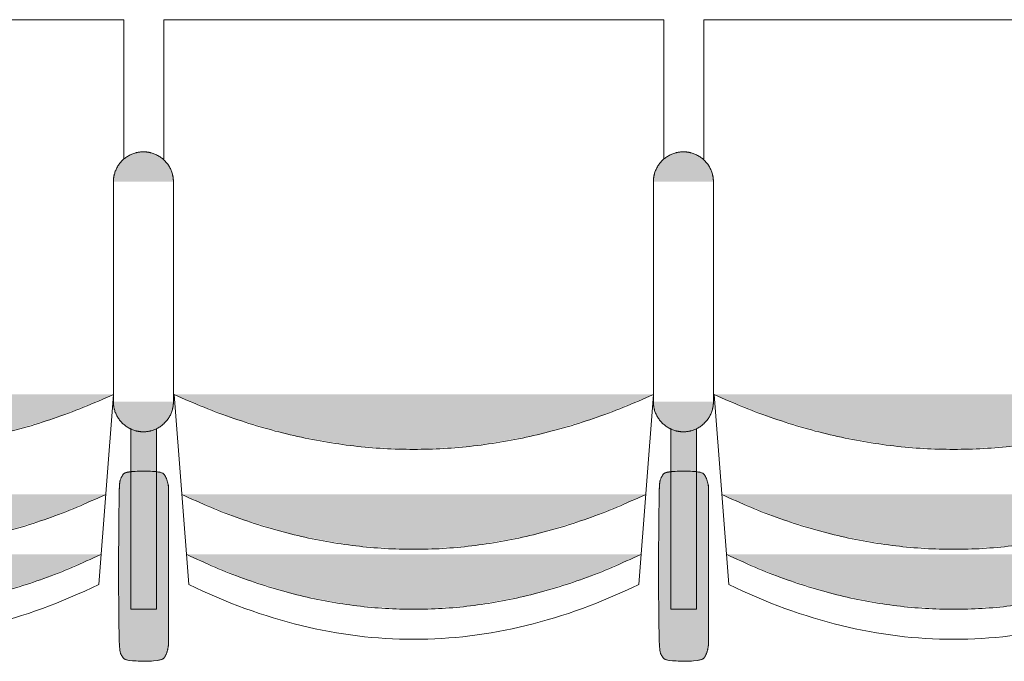
# Model space of a CAD drawing. Units: millimetres. Extents: x -12119 to 12123, y -26000 to 17099.
# Drawn here: x -4983 to -3998, y -12409 to -11767 of the extents above; entities that cross this region are included whole.
import ezdxf

# ---------------------------------------------------------------- set-up
doc = ezdxf.new("R2010")
doc.units = ezdxf.units.MM
doc.header["$LTSCALE"] = 127
doc.layers.add('Platea', color=7, linetype='Continuous', lineweight=50)
doc.layers.add('TEATRO Dante', color=7, linetype='Continuous', lineweight=5)

# ---------------------------------------------------------------- blocks, each defined once
blk = doc.blocks.new('Groupe-3118')
at = {"layer": 'TEATRO Dante', "linetype": 'Continuous', "lineweight": 0}
blk.add_hatch(color=7, dxfattribs=at).paths.add_polyline_path([(10190.56, -4896.69), (10214.59, -4954.69), (10231.75, -5012.69), (10242.05, -5070.69), (10245.48, -5128.69), (10242.05, -5186.69), (10231.75, -5244.69), (10214.59, -5302.69), (10190.56, -5360.69), (10190.56, -4896.69)])
at = {"layer": 'TEATRO Dante', "color": 7, "linetype": 'Continuous', "lineweight": 9}
blk.add_open_spline([(10190.56, -4896.69), (10300.4, -5128.68), (10190.56, -5360.69)], degree=2, dxfattribs=at)
blk = doc.blocks.new('Groupe-3119')
at = {"layer": 'TEATRO Dante', "linetype": 'Continuous', "lineweight": 0}
blk.add_hatch(color=7, dxfattribs=at).paths.add_polyline_path([(10250.56, -4901.69), (10274.59, -4958.44), (10291.75, -5015.19), (10302.05, -5071.94), (10305.48, -5128.69), (10302.05, -5185.44), (10291.75, -5242.19), (10274.59, -5298.94), (10250.56, -5355.69), (10250.56, -4901.69)])
at = {"layer": 'TEATRO Dante', "color": 7, "linetype": 'Continuous', "lineweight": 9}
blk.add_open_spline([(10250.56, -4901.69), (10360.4, -5128.68), (10250.56, -5355.69)], degree=2, dxfattribs=at)
blk = doc.blocks.new('Groupe-3120')
at = {"layer": 'TEATRO Dante', "linetype": 'Continuous', "lineweight": 0}
for points in [[(9877.9, -4859.01), (9877.9, -4829.01), (9875.91, -4829.07), (9873.95, -4829.26), (9872.02, -4829.57), (9870.13, -4830.01), (9868.27, -4830.57), (9866.45, -4831.27), (9864.66, -4832.08), (9862.9, -4833.02), (9861.21, -4834.07), (9859.6, -4835.22), (9858.09, -4836.45), (9856.67, -4837.78), (9855.35, -4839.2), (9854.11, -4840.71), (9852.97, -4842.31), (9851.92, -4844.01), (9850.98, -4845.76), (9850.16, -4847.55), (9849.47, -4849.38), (9848.91, -4851.24), (9848.47, -4853.13), (9848.15, -4855.05), (9847.96, -4857.01), (9847.9, -4859.01), (9877.9, -4859.01)], [(10097.9, -4859.01), (10127.9, -4859.01), (10127.84, -4857.01), (10127.65, -4855.05), (10127.34, -4853.13), (10126.9, -4851.24), (10126.33, -4849.38), (10125.64, -4847.55), (10124.82, -4845.76), (10123.88, -4844.01), (10122.83, -4842.31), (10121.69, -4840.71), (10120.45, -4839.2), (10119.13, -4837.78), (10117.71, -4836.45), (10116.2, -4835.22), (10114.6, -4834.07), (10112.9, -4833.02), (10111.14, -4832.08), (10109.35, -4831.27), (10107.53, -4830.57), (10105.67, -4830.01), (10103.78, -4829.57), (10101.85, -4829.26), (10099.89, -4829.07), (10097.9, -4829.01), (10097.9, -4859.01)], [(9877.9, -4859.01), (9847.9, -4859.01), (9847.96, -4861), (9848.15, -4862.96), (9848.47, -4864.88), (9848.91, -4866.77), (9849.47, -4868.63), (9850.16, -4870.46), (9850.98, -4872.25), (9851.92, -4874.01), (9852.97, -4875.7), (9854.11, -4877.3), (9855.35, -4878.81), (9856.67, -4880.23), (9858.09, -4881.56), (9859.6, -4882.79), (9861.21, -4883.94), (9862.9, -4884.99), (9864.66, -4885.93), (9866.45, -4886.74), (9868.27, -4887.44), (9870.13, -4888), (9872.02, -4888.44), (9873.95, -4888.75), (9875.91, -4888.94), (9877.9, -4889.01), (9877.9, -4859.01)], [(10097.9, -4859.01), (10097.9, -4889.01), (10099.89, -4888.94), (10101.85, -4888.75), (10103.78, -4888.44), (10105.67, -4888), (10107.53, -4887.44), (10109.35, -4886.74), (10111.14, -4885.93), (10112.9, -4884.99), (10114.6, -4883.94), (10116.2, -4882.79), (10117.71, -4881.56), (10119.13, -4880.23), (10120.45, -4878.81), (10121.69, -4877.3), (10122.83, -4875.7), (10123.88, -4874.01), (10124.82, -4872.25), (10125.64, -4870.46), (10126.33, -4868.63), (10126.9, -4866.77), (10127.34, -4864.88), (10127.65, -4862.96), (10127.84, -4861), (10127.9, -4859.01), (10097.9, -4859.01)]]:
    blk.add_hatch(color=7, dxfattribs=at).paths.add_polyline_path(points)
at = {"layer": 'TEATRO Dante', "color": 7, "linetype": 'Continuous', "lineweight": 9}
for p, q in [((9877.9, -4829.01), (10097.9, -4829.01)), ((9877.9, -4889.01), (10097.9, -4889.01))]:
    blk.add_line(p, q, dxfattribs=at)
for points in [[(9877.9, -4829.01), (9869.86, -4829.01), (9855.94, -4837.04), (9847.9, -4850.97), (9847.9, -4859.01)], [(10127.9, -4859.01), (10127.9, -4850.97), (10119.86, -4837.04), (10105.94, -4829.01), (10097.9, -4829.01)], [(9847.9, -4859.01), (9847.9, -4867.04), (9855.94, -4880.97), (9869.86, -4889.01), (9877.9, -4889.01)], [(10097.9, -4889.01), (10105.94, -4889.01), (10119.86, -4880.97), (10127.9, -4867.04), (10127.9, -4859.01)]]:
    blk.add_open_spline(points, degree=2, dxfattribs=at)
blk = doc.blocks.new('Groupe-3121')
at = {"layer": 'TEATRO Dante', "linetype": 'Continuous', "lineweight": 0}
for points in [[(10337.32, -4833.8), (10337.81, -4833.8), (10338.3, -4833.81), (10338.79, -4833.82), (10339.28, -4833.85), (10339.76, -4833.87), (10340.25, -4833.91), (10340.74, -4833.94), (10341.22, -4833.99), (10341.7, -4834.04), (10342.18, -4834.1), (10342.65, -4834.16), (10343.12, -4834.23), (10343.59, -4834.3), (10344.05, -4834.38), (10344.51, -4834.47), (10344.97, -4834.56), (10345.42, -4834.65), (10345.87, -4834.76), (10346.31, -4834.86), (10346.74, -4834.98), (10347.17, -4835.1), (10347.6, -4835.22), (10348.02, -4835.35), (10348.43, -4835.48), (10348.83, -4835.62), (10349.23, -4835.76), (10349.62, -4835.91), (10350, -4836.07), (10350.38, -4836.22), (10350.75, -4836.39), (10351.11, -4836.55), (10351.46, -4836.73), (10351.8, -4836.9), (10352.14, -4837.08), (10352.46, -4837.27), (10352.78, -4837.45), (10353.08, -4837.64), (10353.38, -4837.84), (10353.67, -4838.04), (10353.95, -4838.24), (10354.21, -4838.45), (10354.47, -4838.66), (10354.72, -4838.87), (10354.95, -4839.08), (10355.18, -4839.3), (10355.4, -4839.52), (10355.6, -4839.74), (10355.79, -4839.97), (10355.98, -4840.2), (10356.15, -4840.43), (10356.31, -4840.66), (10356.45, -4840.89), (10356.59, -4841.13), (10356.72, -4841.37), (10356.83, -4841.61), (10356.93, -4841.85), (10357.02, -4842.09), (10357.1, -4842.33), (10357.17, -4842.57), (10357.22, -4842.82), (10357.26, -4843.06), (10357.29, -4843.31), (10357.31, -4843.55), (10357.32, -4843.8), (10357.32, -4873.8), (10357.31, -4874.04), (10357.29, -4874.29), (10357.26, -4874.53), (10357.22, -4874.78), (10357.17, -4875.02), (10357.1, -4875.26), (10357.02, -4875.51), (10356.93, -4875.75), (10356.83, -4875.99), (10356.72, -4876.23), (10356.59, -4876.46), (10356.45, -4876.7), (10356.31, -4876.93), (10356.15, -4877.17), (10355.98, -4877.4), (10355.79, -4877.62), (10355.6, -4877.85), (10355.4, -4878.07), (10355.18, -4878.29), (10354.95, -4878.51), (10354.72, -4878.73), (10354.47, -4878.94), (10354.21, -4879.15), (10353.95, -4879.35), (10353.67, -4879.56), (10353.38, -4879.75), (10353.08, -4879.95), (10352.78, -4880.14), (10352.46, -4880.33), (10352.14, -4880.51), (10351.8, -4880.69), (10351.46, -4880.87), (10351.11, -4881.04), (10350.75, -4881.21), (10350.38, -4881.37), (10350, -4881.53), (10349.62, -4881.68), (10349.23, -4881.83), (10348.83, -4881.97), (10348.43, -4882.11), (10348.02, -4882.25), (10347.6, -4882.37), (10347.17, -4882.5), (10346.74, -4882.62), (10346.31, -4882.73), (10345.87, -4882.84), (10345.42, -4882.94), (10344.97, -4883.04), (10344.51, -4883.13), (10344.05, -4883.21), (10343.59, -4883.29), (10343.12, -4883.37), (10342.65, -4883.43), (10342.18, -4883.5), (10341.7, -4883.55), (10341.22, -4883.6), (10340.74, -4883.65), (10340.25, -4883.69), (10339.76, -4883.72), (10339.28, -4883.75), (10338.79, -4883.77), (10338.3, -4883.78), (10337.81, -4883.79), (10337.32, -4883.8), (10187.32, -4883.8), (10186.83, -4883.79), (10186.33, -4883.78), (10185.84, -4883.77), (10185.36, -4883.75), (10184.87, -4883.72), (10184.38, -4883.69), (10183.9, -4883.65), (10183.41, -4883.6), (10182.93, -4883.55), (10182.46, -4883.5), (10181.98, -4883.43), (10181.51, -4883.37), (10181.04, -4883.29), (10180.58, -4883.21), (10180.12, -4883.13), (10179.66, -4883.04), (10179.21, -4882.94), (10178.76, -4882.84), (10178.32, -4882.73), (10177.89, -4882.62), (10177.46, -4882.5), (10177.03, -4882.37), (10176.62, -4882.25), (10176.2, -4882.11), (10175.8, -4881.97), (10175.4, -4881.83), (10175.01, -4881.68), (10174.63, -4881.53), (10174.25, -4881.37), (10173.88, -4881.21), (10173.53, -4881.04), (10173.17, -4880.87), (10172.83, -4880.69), (10172.5, -4880.51), (10172.17, -4880.33), (10171.86, -4880.14), (10171.55, -4879.95), (10171.25, -4879.75), (10170.96, -4879.56), (10170.69, -4879.35), (10170.42, -4879.15), (10170.16, -4878.94), (10169.91, -4878.73), (10169.68, -4878.51), (10169.45, -4878.29), (10169.24, -4878.07), (10169.03, -4877.85), (10168.84, -4877.62), (10168.66, -4877.4), (10168.49, -4877.17), (10168.33, -4876.93), (10168.18, -4876.7), (10168.04, -4876.46), (10167.92, -4876.23), (10167.8, -4875.99), (10167.7, -4875.75), (10167.61, -4875.51), (10167.53, -4875.26), (10167.47, -4875.02), (10167.41, -4874.78), (10167.37, -4874.53), (10167.34, -4874.29), (10167.32, -4874.04), (10167.32, -4873.8), (10167.32, -4843.8), (10167.32, -4843.55), (10167.34, -4843.31), (10167.37, -4843.06), (10167.41, -4842.82), (10167.47, -4842.57), (10167.53, -4842.33), (10167.61, -4842.09), (10167.7, -4841.85), (10167.8, -4841.61), (10167.92, -4841.37), (10168.04, -4841.13), (10168.18, -4840.89), (10168.33, -4840.66), (10168.49, -4840.43), (10168.66, -4840.2), (10168.84, -4839.97), (10169.03, -4839.74), (10169.24, -4839.52), (10169.45, -4839.3), (10169.68, -4839.08), (10169.91, -4838.87), (10170.16, -4838.66), (10170.42, -4838.45), (10170.69, -4838.24), (10170.96, -4838.04), (10171.25, -4837.84), (10171.55, -4837.64), (10171.86, -4837.45), (10172.17, -4837.27), (10172.5, -4837.08), (10172.83, -4836.9), (10173.17, -4836.73), (10173.53, -4836.55), (10173.88, -4836.39), (10174.25, -4836.22), (10174.63, -4836.07), (10175.01, -4835.91), (10175.4, -4835.76), (10175.8, -4835.62), (10176.2, -4835.48), (10176.62, -4835.35), (10177.03, -4835.22), (10177.46, -4835.1), (10177.89, -4834.98), (10178.32, -4834.86), (10178.76, -4834.76), (10179.21, -4834.65), (10179.66, -4834.56), (10180.12, -4834.47), (10180.58, -4834.38), (10181.04, -4834.3), (10181.51, -4834.23), (10181.98, -4834.16), (10182.46, -4834.1), (10182.93, -4834.04), (10183.41, -4833.99), (10183.9, -4833.94), (10184.38, -4833.91), (10184.87, -4833.87), (10185.36, -4833.85), (10185.84, -4833.82), (10186.33, -4833.81), (10186.83, -4833.8), (10187.32, -4833.8), (10337.32, -4833.8)], [(10124.5, -4846.05), (10305.23, -4846.05), (10305.23, -4871.55), (10124.37, -4871.55), (10124.5, -4846.05)], [(10090.56, -4889), (10114.59, -4948.92), (10131.75, -5008.84), (10142.05, -5068.77), (10145.48, -5128.69), (10142.05, -5188.61), (10131.75, -5248.53), (10114.59, -5308.45), (10090.56, -5368.37), (10090.56, -4889)]]:
    blk.add_hatch(color=7, dxfattribs=at).paths.add_polyline_path(points)
at = {"layer": 'TEATRO Dante', "color": 7, "linetype": 'Continuous', "lineweight": 9}
for p, q in [((9715.73, -4878.69), (9715.73, -5378.69)), ((9855.26, -4878.69), (9715.73, -4878.69)), ((10090.56, -4889), (10280.56, -4903.69)), ((10280.56, -4903.69), (10283.93, -4910.72)), ((10283.93, -4910.72), (10287.21, -4917.75)), ((10287.21, -4917.75), (10290.37, -4924.78)), ((10290.37, -4924.78), (10293.43, -4931.81)), ((10293.43, -4931.81), (10296.38, -4938.85)), ((10296.38, -4938.85), (10299.22, -4945.88)), ((10299.22, -4945.88), (10301.96, -4952.91)), ((10301.96, -4952.91), (10304.58, -4959.94)), ((10304.58, -4959.94), (10307.1, -4966.97)), ((10307.1, -4966.97), (10309.52, -4974)), ((10309.52, -4974), (10311.83, -4981.03)), ((10311.83, -4981.03), (10314.02, -4988.06)), ((10314.02, -4988.06), (10316.11, -4995.1)), ((10316.11, -4995.1), (10318.1, -5002.12)), ((10318.1, -5002.12), (10319.98, -5009.16)), ((10319.98, -5009.16), (10321.75, -5016.19)), ((10321.75, -5016.19), (10323.41, -5023.22)), ((10323.41, -5023.22), (10324.97, -5030.25)), ((10324.97, -5030.25), (10326.41, -5037.28)), ((10326.41, -5037.28), (10327.75, -5044.31)), ((10327.75, -5044.31), (10328.99, -5051.35)), ((10328.99, -5051.35), (10330.11, -5058.38)), ((10330.11, -5058.38), (10331.13, -5065.41)), ((10331.13, -5065.41), (10332.05, -5072.44)), ((10332.05, -5072.44), (10332.85, -5079.47)), ((10332.85, -5079.47), (10333.55, -5086.5)), ((10333.55, -5086.5), (10334.14, -5093.53)), ((10334.14, -5093.53), (10334.62, -5100.56)), ((10334.62, -5100.56), (10335, -5107.59)), ((10335, -5107.59), (10335.26, -5114.62)), ((10335.26, -5114.62), (10335.42, -5121.66)), ((10335.42, -5121.66), (10335.48, -5128.69)), ((10335.48, -5128.69), (10335.42, -5135.72)), ((10335.42, -5135.72), (10335.26, -5142.75)), ((10335.26, -5142.75), (10335, -5149.78)), ((10334.62, -5156.81), (10334.14, -5163.84)), ((10335, -5149.78), (10334.62, -5156.81)), ((10334.14, -5163.84), (10333.55, -5170.88)), ((10332.85, -5177.91), (10332.05, -5184.94)), ((10333.55, -5170.88), (10332.85, -5177.91)), ((10332.05, -5184.94), (10331.13, -5191.97)), ((10331.13, -5191.97), (10330.11, -5199)), ((10328.99, -5206.03), (10327.75, -5213.06)), ((10330.11, -5199), (10328.99, -5206.03)), ((10327.75, -5213.06), (10326.41, -5220.1)), ((10324.97, -5227.12), (10323.41, -5234.16)), ((10326.41, -5220.1), (10324.97, -5227.12)), ((10323.41, -5234.16), (10321.75, -5241.19)), ((10321.75, -5241.19), (10319.98, -5248.22)), ((10318.1, -5255.25), (10316.12, -5262.28)), ((10319.98, -5248.22), (10318.1, -5255.25)), ((10316.12, -5262.28), (10314.02, -5269.31)), ((10311.83, -5276.35), (10309.52, -5283.38)), ((10314.02, -5269.31), (10311.83, -5276.35)), ((10309.52, -5283.38), (10307.11, -5290.41)), ((10307.11, -5290.41), (10304.59, -5297.44)), ((10301.96, -5304.47), (10299.22, -5311.5)), ((10304.59, -5297.44), (10301.96, -5304.47)), ((10299.22, -5311.5), (10296.38, -5318.53)), ((10293.43, -5325.56), (10290.37, -5332.6)), ((10296.38, -5318.53), (10293.43, -5325.56)), ((10290.37, -5332.6), (10287.21, -5339.63)), ((10287.21, -5339.63), (10283.94, -5346.66)), ((10090.56, -5368.38), (10280.56, -5353.69)), ((10283.94, -5346.66), (10280.56, -5353.69)), ((9715.73, -5378.69), (9854.9, -5378.69))]:
    blk.add_line(p, q, dxfattribs=at)
at = {"layer": 'TEATRO Dante', "color": 7, "linetype": 'Continuous', "lineweight": 9, "flags": 128}
blk.add_lwpolyline([(10124.5, -4846.05), (10305.23, -4846.05), (10305.23, -4871.55), (10124.37, -4871.55)], dxfattribs=at)
at = {"layer": 'TEATRO Dante', "color": 7, "linetype": 'Continuous', "lineweight": 9}
blk.add_open_spline([(10337.32, -4833.8), (10342.67, -4833.8), (10351.96, -4836.48), (10357.32, -4841.12), (10357.32, -4876.48), (10351.96, -4881.12), (10342.67, -4883.8), (10181.96, -4883.8), (10172.67, -4881.12), (10167.32, -4876.48), (10167.32, -4841.12), (10172.67, -4836.48), (10181.96, -4833.8), (10184.64, -4833.8), (10260.98, -4833.8), (10337.32, -4833.8)], degree=2, knots=[0, 0, 0, 1, 2, 3, 4, 5, 6, 7, 8, 9, 10, 11, 12, 12, 13, 13, 13], dxfattribs=at)
blk.add_open_spline([(10090.56, -4889), (10200.4, -5128.68), (10090.56, -5368.37)], degree=2, dxfattribs=at)
at = {"layer": 'TEATRO Dante', "color": 7}
for name in ['Groupe-3120', 'Groupe-3118', 'Groupe-3119']:
    blk.add_blockref(name, (0, 0), dxfattribs=at)
blk = doc.blocks.new('Groupe-3122')
at = {"layer": 'TEATRO Dante', "linetype": 'Continuous', "lineweight": 0}
blk.add_hatch(color=7, dxfattribs=at).paths.add_polyline_path([(10190.56, -4356.69), (10214.59, -4414.69), (10231.75, -4472.69), (10242.05, -4530.69), (10245.48, -4588.69), (10242.05, -4646.69), (10231.75, -4704.69), (10214.59, -4762.69), (10190.56, -4820.69), (10190.56, -4356.69)])
at = {"layer": 'TEATRO Dante', "color": 7, "linetype": 'Continuous', "lineweight": 9}
blk.add_open_spline([(10190.56, -4356.69), (10300.4, -4588.68), (10190.56, -4820.69)], degree=2, dxfattribs=at)
blk = doc.blocks.new('Groupe-3123')
at = {"layer": 'TEATRO Dante', "linetype": 'Continuous', "lineweight": 0}
blk.add_hatch(color=7, dxfattribs=at).paths.add_polyline_path([(10250.56, -4361.69), (10274.59, -4418.44), (10291.75, -4475.19), (10302.05, -4531.94), (10305.48, -4588.69), (10302.05, -4645.44), (10291.75, -4702.19), (10274.59, -4758.94), (10250.56, -4815.69), (10250.56, -4361.69)])
at = {"layer": 'TEATRO Dante', "color": 7, "linetype": 'Continuous', "lineweight": 9}
blk.add_open_spline([(10250.56, -4361.69), (10360.4, -4588.68), (10250.56, -4815.69)], degree=2, dxfattribs=at)
blk = doc.blocks.new('Groupe-3124')
at = {"layer": 'TEATRO Dante', "linetype": 'Continuous', "lineweight": 0}
for points in [[(9877.9, -4319.01), (9877.9, -4289.01), (9875.91, -4289.07), (9873.95, -4289.26), (9872.02, -4289.57), (9870.13, -4290.01), (9868.27, -4290.57), (9866.45, -4291.27), (9864.66, -4292.08), (9862.9, -4293.02), (9861.21, -4294.07), (9859.6, -4295.22), (9858.09, -4296.45), (9856.67, -4297.78), (9855.35, -4299.2), (9854.11, -4300.71), (9852.97, -4302.31), (9851.92, -4304.01), (9850.98, -4305.76), (9850.16, -4307.55), (9849.47, -4309.38), (9848.91, -4311.24), (9848.47, -4313.13), (9848.15, -4315.05), (9847.96, -4317.01), (9847.9, -4319.01), (9877.9, -4319.01)], [(10097.9, -4319.01), (10127.9, -4319.01), (10127.84, -4317.01), (10127.65, -4315.05), (10127.34, -4313.13), (10126.9, -4311.24), (10126.33, -4309.38), (10125.64, -4307.55), (10124.82, -4305.76), (10123.88, -4304.01), (10122.83, -4302.31), (10121.69, -4300.71), (10120.45, -4299.2), (10119.13, -4297.78), (10117.71, -4296.45), (10116.2, -4295.22), (10114.6, -4294.07), (10112.9, -4293.02), (10111.14, -4292.08), (10109.35, -4291.27), (10107.53, -4290.57), (10105.67, -4290.01), (10103.78, -4289.57), (10101.85, -4289.26), (10099.89, -4289.07), (10097.9, -4289.01), (10097.9, -4319.01)], [(9877.9, -4319.01), (9847.9, -4319.01), (9847.96, -4321), (9848.15, -4322.96), (9848.47, -4324.88), (9848.91, -4326.77), (9849.47, -4328.63), (9850.16, -4330.46), (9850.98, -4332.25), (9851.92, -4334.01), (9852.97, -4335.7), (9854.11, -4337.3), (9855.35, -4338.81), (9856.67, -4340.23), (9858.09, -4341.56), (9859.6, -4342.79), (9861.21, -4343.94), (9862.9, -4344.99), (9864.66, -4345.93), (9866.45, -4346.74), (9868.27, -4347.44), (9870.13, -4348), (9872.02, -4348.44), (9873.95, -4348.75), (9875.91, -4348.94), (9877.9, -4349.01), (9877.9, -4319.01)], [(10097.9, -4319.01), (10097.9, -4349.01), (10099.89, -4348.94), (10101.85, -4348.75), (10103.78, -4348.44), (10105.67, -4348), (10107.53, -4347.44), (10109.35, -4346.74), (10111.14, -4345.93), (10112.9, -4344.99), (10114.6, -4343.94), (10116.2, -4342.79), (10117.71, -4341.56), (10119.13, -4340.23), (10120.45, -4338.81), (10121.69, -4337.3), (10122.83, -4335.7), (10123.88, -4334.01), (10124.82, -4332.25), (10125.64, -4330.46), (10126.33, -4328.63), (10126.9, -4326.77), (10127.34, -4324.88), (10127.65, -4322.96), (10127.84, -4321), (10127.9, -4319.01), (10097.9, -4319.01)]]:
    blk.add_hatch(color=7, dxfattribs=at).paths.add_polyline_path(points)
at = {"layer": 'TEATRO Dante', "color": 7, "linetype": 'Continuous', "lineweight": 9}
for p, q in [((9877.9, -4289.01), (10097.9, -4289.01)), ((9877.9, -4349.01), (10097.9, -4349.01))]:
    blk.add_line(p, q, dxfattribs=at)
for points in [[(9877.9, -4289.01), (9869.86, -4289.01), (9855.94, -4297.04), (9847.9, -4310.97), (9847.9, -4319.01)], [(10127.9, -4319.01), (10127.9, -4310.97), (10119.86, -4297.04), (10105.94, -4289.01), (10097.9, -4289.01)], [(9847.9, -4319.01), (9847.9, -4327.04), (9855.94, -4340.97), (9869.86, -4349.01), (9877.9, -4349.01)], [(10097.9, -4349.01), (10105.94, -4349.01), (10119.86, -4340.97), (10127.9, -4327.04), (10127.9, -4319.01)]]:
    blk.add_open_spline(points, degree=2, dxfattribs=at)
blk = doc.blocks.new('Groupe-3125')
at = {"layer": 'TEATRO Dante', "linetype": 'Continuous', "lineweight": 0}
for points in [[(10337.32, -4293.8), (10337.81, -4293.8), (10338.3, -4293.81), (10338.79, -4293.82), (10339.28, -4293.85), (10339.76, -4293.87), (10340.25, -4293.91), (10340.74, -4293.94), (10341.22, -4293.99), (10341.7, -4294.04), (10342.18, -4294.1), (10342.65, -4294.16), (10343.12, -4294.23), (10343.59, -4294.3), (10344.05, -4294.38), (10344.51, -4294.47), (10344.97, -4294.56), (10345.42, -4294.65), (10345.87, -4294.76), (10346.31, -4294.86), (10346.74, -4294.98), (10347.17, -4295.1), (10347.6, -4295.22), (10348.02, -4295.35), (10348.43, -4295.48), (10348.83, -4295.62), (10349.23, -4295.76), (10349.62, -4295.91), (10350, -4296.07), (10350.38, -4296.22), (10350.75, -4296.39), (10351.11, -4296.55), (10351.46, -4296.73), (10351.8, -4296.9), (10352.14, -4297.08), (10352.46, -4297.27), (10352.78, -4297.45), (10353.08, -4297.64), (10353.38, -4297.84), (10353.67, -4298.04), (10353.95, -4298.24), (10354.21, -4298.45), (10354.47, -4298.66), (10354.72, -4298.87), (10354.95, -4299.08), (10355.18, -4299.3), (10355.4, -4299.52), (10355.6, -4299.74), (10355.79, -4299.97), (10355.98, -4300.2), (10356.15, -4300.43), (10356.31, -4300.66), (10356.45, -4300.89), (10356.59, -4301.13), (10356.72, -4301.37), (10356.83, -4301.61), (10356.93, -4301.85), (10357.02, -4302.09), (10357.1, -4302.33), (10357.17, -4302.57), (10357.22, -4302.82), (10357.26, -4303.06), (10357.29, -4303.31), (10357.31, -4303.55), (10357.32, -4303.8), (10357.32, -4333.8), (10357.31, -4334.04), (10357.29, -4334.29), (10357.26, -4334.53), (10357.22, -4334.78), (10357.17, -4335.02), (10357.1, -4335.26), (10357.02, -4335.51), (10356.93, -4335.75), (10356.83, -4335.99), (10356.72, -4336.23), (10356.59, -4336.46), (10356.45, -4336.7), (10356.31, -4336.93), (10356.15, -4337.17), (10355.98, -4337.4), (10355.79, -4337.62), (10355.6, -4337.85), (10355.4, -4338.07), (10355.18, -4338.29), (10354.95, -4338.51), (10354.72, -4338.73), (10354.47, -4338.94), (10354.21, -4339.15), (10353.95, -4339.35), (10353.67, -4339.56), (10353.38, -4339.75), (10353.08, -4339.95), (10352.78, -4340.14), (10352.46, -4340.33), (10352.14, -4340.51), (10351.8, -4340.69), (10351.46, -4340.87), (10351.11, -4341.04), (10350.75, -4341.21), (10350.38, -4341.37), (10350, -4341.53), (10349.62, -4341.68), (10349.23, -4341.83), (10348.83, -4341.97), (10348.43, -4342.11), (10348.02, -4342.25), (10347.6, -4342.37), (10347.17, -4342.5), (10346.74, -4342.62), (10346.31, -4342.73), (10345.87, -4342.84), (10345.42, -4342.94), (10344.97, -4343.04), (10344.51, -4343.13), (10344.05, -4343.21), (10343.59, -4343.29), (10343.12, -4343.37), (10342.65, -4343.43), (10342.18, -4343.5), (10341.7, -4343.55), (10341.22, -4343.6), (10340.74, -4343.65), (10340.25, -4343.69), (10339.76, -4343.72), (10339.28, -4343.75), (10338.79, -4343.77), (10338.3, -4343.78), (10337.81, -4343.79), (10337.32, -4343.8), (10187.32, -4343.8), (10186.83, -4343.79), (10186.33, -4343.78), (10185.84, -4343.77), (10185.36, -4343.75), (10184.87, -4343.72), (10184.38, -4343.69), (10183.9, -4343.65), (10183.41, -4343.6), (10182.93, -4343.55), (10182.46, -4343.5), (10181.98, -4343.43), (10181.51, -4343.37), (10181.04, -4343.29), (10180.58, -4343.21), (10180.12, -4343.13), (10179.66, -4343.04), (10179.21, -4342.94), (10178.76, -4342.84), (10178.32, -4342.73), (10177.89, -4342.62), (10177.46, -4342.5), (10177.03, -4342.37), (10176.62, -4342.25), (10176.2, -4342.11), (10175.8, -4341.97), (10175.4, -4341.83), (10175.01, -4341.68), (10174.63, -4341.53), (10174.25, -4341.37), (10173.88, -4341.21), (10173.53, -4341.04), (10173.17, -4340.87), (10172.83, -4340.69), (10172.5, -4340.51), (10172.17, -4340.33), (10171.86, -4340.14), (10171.55, -4339.95), (10171.25, -4339.75), (10170.96, -4339.56), (10170.69, -4339.35), (10170.42, -4339.15), (10170.16, -4338.94), (10169.91, -4338.73), (10169.68, -4338.51), (10169.45, -4338.29), (10169.24, -4338.07), (10169.03, -4337.85), (10168.84, -4337.62), (10168.66, -4337.4), (10168.49, -4337.17), (10168.33, -4336.93), (10168.18, -4336.7), (10168.04, -4336.46), (10167.92, -4336.23), (10167.8, -4335.99), (10167.7, -4335.75), (10167.61, -4335.51), (10167.53, -4335.26), (10167.47, -4335.02), (10167.41, -4334.78), (10167.37, -4334.53), (10167.34, -4334.29), (10167.32, -4334.04), (10167.32, -4333.8), (10167.32, -4303.8), (10167.32, -4303.55), (10167.34, -4303.31), (10167.37, -4303.06), (10167.41, -4302.82), (10167.47, -4302.57), (10167.53, -4302.33), (10167.61, -4302.09), (10167.7, -4301.85), (10167.8, -4301.61), (10167.92, -4301.37), (10168.04, -4301.13), (10168.18, -4300.89), (10168.33, -4300.66), (10168.49, -4300.43), (10168.66, -4300.2), (10168.84, -4299.97), (10169.03, -4299.74), (10169.24, -4299.52), (10169.45, -4299.3), (10169.68, -4299.08), (10169.91, -4298.87), (10170.16, -4298.66), (10170.42, -4298.45), (10170.69, -4298.24), (10170.96, -4298.04), (10171.25, -4297.84), (10171.55, -4297.64), (10171.86, -4297.45), (10172.17, -4297.27), (10172.5, -4297.08), (10172.83, -4296.9), (10173.17, -4296.73), (10173.53, -4296.55), (10173.88, -4296.39), (10174.25, -4296.22), (10174.63, -4296.07), (10175.01, -4295.91), (10175.4, -4295.76), (10175.8, -4295.62), (10176.2, -4295.48), (10176.62, -4295.35), (10177.03, -4295.22), (10177.46, -4295.1), (10177.89, -4294.98), (10178.32, -4294.86), (10178.76, -4294.76), (10179.21, -4294.65), (10179.66, -4294.56), (10180.12, -4294.47), (10180.58, -4294.38), (10181.04, -4294.3), (10181.51, -4294.23), (10181.98, -4294.16), (10182.46, -4294.1), (10182.93, -4294.04), (10183.41, -4293.99), (10183.9, -4293.94), (10184.38, -4293.91), (10184.87, -4293.87), (10185.36, -4293.85), (10185.84, -4293.82), (10186.33, -4293.81), (10186.83, -4293.8), (10187.32, -4293.8), (10337.32, -4293.8)], [(10124.5, -4306.05), (10305.23, -4306.05), (10305.23, -4331.55), (10124.37, -4331.55), (10124.5, -4306.05)], [(10090.56, -4349), (10114.59, -4408.92), (10131.75, -4468.84), (10142.05, -4528.77), (10145.48, -4588.69), (10142.05, -4648.61), (10131.75, -4708.53), (10114.59, -4768.45), (10090.56, -4828.37), (10090.56, -4349)]]:
    blk.add_hatch(color=7, dxfattribs=at).paths.add_polyline_path(points)
at = {"layer": 'TEATRO Dante', "color": 7, "linetype": 'Continuous', "lineweight": 9}
for p, q in [((9715.73, -4338.69), (9715.73, -4838.69)), ((9855.26, -4338.69), (9715.73, -4338.69)), ((10090.56, -4349), (10280.56, -4363.69)), ((10280.56, -4363.69), (10283.93, -4370.72)), ((10283.93, -4370.72), (10287.21, -4377.75)), ((10287.21, -4377.75), (10290.37, -4384.78)), ((10290.37, -4384.78), (10293.43, -4391.81)), ((10293.43, -4391.81), (10296.38, -4398.85)), ((10296.38, -4398.85), (10299.22, -4405.88)), ((10299.22, -4405.88), (10301.96, -4412.91)), ((10301.96, -4412.91), (10304.58, -4419.94)), ((10304.58, -4419.94), (10307.1, -4426.97)), ((10307.1, -4426.97), (10309.52, -4434)), ((10309.52, -4434), (10311.83, -4441.03)), ((10311.83, -4441.03), (10314.02, -4448.06)), ((10314.02, -4448.06), (10316.11, -4455.1)), ((10316.11, -4455.1), (10318.1, -4462.12)), ((10318.1, -4462.12), (10319.98, -4469.16)), ((10319.98, -4469.16), (10321.75, -4476.19)), ((10321.75, -4476.19), (10323.41, -4483.22)), ((10323.41, -4483.22), (10324.97, -4490.25)), ((10324.97, -4490.25), (10326.41, -4497.28)), ((10326.41, -4497.28), (10327.75, -4504.31)), ((10327.75, -4504.31), (10328.99, -4511.35)), ((10328.99, -4511.35), (10330.11, -4518.38)), ((10330.11, -4518.38), (10331.13, -4525.41)), ((10331.13, -4525.41), (10332.05, -4532.44)), ((10332.05, -4532.44), (10332.85, -4539.47)), ((10332.85, -4539.47), (10333.55, -4546.5)), ((10333.55, -4546.5), (10334.14, -4553.53)), ((10334.14, -4553.53), (10334.62, -4560.56)), ((10334.62, -4560.56), (10335, -4567.59)), ((10335, -4567.59), (10335.26, -4574.62)), ((10335.26, -4574.62), (10335.42, -4581.66)), ((10335.42, -4581.66), (10335.48, -4588.69)), ((10335.42, -4595.72), (10335.26, -4602.75)), ((10335.48, -4588.69), (10335.42, -4595.72)), ((10335.26, -4602.75), (10335, -4609.78)), ((10334.62, -4616.81), (10334.14, -4623.84)), ((10335, -4609.78), (10334.62, -4616.81)), ((10334.14, -4623.84), (10333.55, -4630.88)), ((10333.55, -4630.88), (10332.85, -4637.91)), ((10332.05, -4644.94), (10331.13, -4651.97)), ((10332.85, -4637.91), (10332.05, -4644.94)), ((10331.13, -4651.97), (10330.11, -4659)), ((10328.99, -4666.03), (10327.75, -4673.06)), ((10330.11, -4659), (10328.99, -4666.03)), ((10327.75, -4673.06), (10326.41, -4680.1)), ((10326.41, -4680.1), (10324.97, -4687.12)), ((10323.41, -4694.16), (10321.75, -4701.19)), ((10324.97, -4687.12), (10323.41, -4694.16)), ((10321.75, -4701.19), (10319.98, -4708.22)), ((10318.1, -4715.25), (10316.12, -4722.28)), ((10319.98, -4708.22), (10318.1, -4715.25)), ((10316.12, -4722.28), (10314.02, -4729.31)), ((10314.02, -4729.31), (10311.83, -4736.35)), ((10309.52, -4743.38), (10307.11, -4750.41)), ((10311.83, -4736.35), (10309.52, -4743.38)), ((10307.11, -4750.41), (10304.59, -4757.44)), ((10301.96, -4764.47), (10299.22, -4771.5)), ((10304.59, -4757.44), (10301.96, -4764.47)), ((10299.22, -4771.5), (10296.38, -4778.53)), ((10296.38, -4778.53), (10293.43, -4785.56)), ((10290.37, -4792.6), (10287.21, -4799.63)), ((10293.43, -4785.56), (10290.37, -4792.6)), ((10287.21, -4799.63), (10283.94, -4806.66)), ((10090.56, -4828.38), (10280.56, -4813.69)), ((10283.94, -4806.66), (10280.56, -4813.69)), ((9715.73, -4838.69), (9854.9, -4838.69))]:
    blk.add_line(p, q, dxfattribs=at)
at = {"layer": 'TEATRO Dante', "color": 7, "linetype": 'Continuous', "lineweight": 9, "flags": 128}
blk.add_lwpolyline([(10124.5, -4306.05), (10305.23, -4306.05), (10305.23, -4331.55), (10124.37, -4331.55)], dxfattribs=at)
at = {"layer": 'TEATRO Dante', "color": 7, "linetype": 'Continuous', "lineweight": 9}
blk.add_open_spline([(10337.32, -4293.8), (10342.67, -4293.8), (10351.96, -4296.48), (10357.32, -4301.12), (10357.32, -4336.48), (10351.96, -4341.12), (10342.67, -4343.8), (10181.96, -4343.8), (10172.67, -4341.12), (10167.32, -4336.48), (10167.32, -4301.12), (10172.67, -4296.48), (10181.96, -4293.8), (10184.64, -4293.8), (10260.98, -4293.8), (10337.32, -4293.8)], degree=2, knots=[0, 0, 0, 1, 2, 3, 4, 5, 6, 7, 8, 9, 10, 11, 12, 12, 13, 13, 13], dxfattribs=at)
blk.add_open_spline([(10090.56, -4349), (10200.4, -4588.68), (10090.56, -4828.37)], degree=2, dxfattribs=at)
at = {"layer": 'TEATRO Dante', "color": 7}
for name in ['Groupe-3124', 'Groupe-3122', 'Groupe-3123']:
    blk.add_blockref(name, (0, 0), dxfattribs=at)
blk = doc.blocks.new('Groupe-3126')
at = {"layer": 'TEATRO Dante', "linetype": 'Continuous', "lineweight": 0}
blk.add_hatch(color=7, dxfattribs=at).paths.add_polyline_path([(10190.56, -3816.69), (10214.59, -3874.69), (10231.75, -3932.69), (10242.05, -3990.69), (10245.48, -4048.69), (10242.05, -4106.69), (10231.75, -4164.69), (10214.59, -4222.69), (10190.56, -4280.69), (10190.56, -3816.69)])
at = {"layer": 'TEATRO Dante', "color": 7, "linetype": 'Continuous', "lineweight": 9}
blk.add_open_spline([(10190.56, -3816.69), (10300.4, -4048.68), (10190.56, -4280.69)], degree=2, dxfattribs=at)
blk = doc.blocks.new('Groupe-3127')
at = {"layer": 'TEATRO Dante', "linetype": 'Continuous', "lineweight": 0}
blk.add_hatch(color=7, dxfattribs=at).paths.add_polyline_path([(10250.56, -3821.69), (10274.59, -3878.44), (10291.75, -3935.19), (10302.05, -3991.94), (10305.48, -4048.69), (10302.05, -4105.44), (10291.75, -4162.19), (10274.59, -4218.94), (10250.56, -4275.69), (10250.56, -3821.69)])
at = {"layer": 'TEATRO Dante', "color": 7, "linetype": 'Continuous', "lineweight": 9}
blk.add_open_spline([(10250.56, -3821.69), (10360.4, -4048.68), (10250.56, -4275.69)], degree=2, dxfattribs=at)
blk = doc.blocks.new('Groupe-3128')
at = {"layer": 'TEATRO Dante', "linetype": 'Continuous', "lineweight": 0}
for points in [[(9877.9, -3779.01), (9877.9, -3749.01), (9875.91, -3749.07), (9873.95, -3749.26), (9872.02, -3749.57), (9870.13, -3750.01), (9868.27, -3750.57), (9866.45, -3751.27), (9864.66, -3752.08), (9862.9, -3753.02), (9861.21, -3754.07), (9859.6, -3755.22), (9858.09, -3756.45), (9856.67, -3757.78), (9855.35, -3759.2), (9854.11, -3760.71), (9852.97, -3762.31), (9851.92, -3764.01), (9850.98, -3765.76), (9850.16, -3767.55), (9849.47, -3769.38), (9848.91, -3771.24), (9848.47, -3773.13), (9848.15, -3775.05), (9847.96, -3777.01), (9847.9, -3779.01), (9877.9, -3779.01)], [(10097.9, -3779.01), (10127.9, -3779.01), (10127.84, -3777.01), (10127.65, -3775.05), (10127.34, -3773.13), (10126.9, -3771.24), (10126.33, -3769.38), (10125.64, -3767.55), (10124.82, -3765.76), (10123.88, -3764.01), (10122.83, -3762.31), (10121.69, -3760.71), (10120.45, -3759.2), (10119.13, -3757.78), (10117.71, -3756.45), (10116.2, -3755.22), (10114.6, -3754.07), (10112.9, -3753.02), (10111.14, -3752.08), (10109.35, -3751.27), (10107.53, -3750.57), (10105.67, -3750.01), (10103.78, -3749.57), (10101.85, -3749.26), (10099.89, -3749.07), (10097.9, -3749.01), (10097.9, -3779.01)], [(9877.9, -3779.01), (9847.9, -3779.01), (9847.96, -3781), (9848.15, -3782.96), (9848.47, -3784.88), (9848.91, -3786.77), (9849.47, -3788.63), (9850.16, -3790.46), (9850.98, -3792.25), (9851.92, -3794.01), (9852.97, -3795.7), (9854.11, -3797.3), (9855.35, -3798.81), (9856.67, -3800.23), (9858.09, -3801.56), (9859.6, -3802.79), (9861.21, -3803.94), (9862.9, -3804.99), (9864.66, -3805.93), (9866.45, -3806.74), (9868.27, -3807.44), (9870.13, -3808), (9872.02, -3808.44), (9873.95, -3808.75), (9875.91, -3808.94), (9877.9, -3809.01), (9877.9, -3779.01)], [(10097.9, -3779.01), (10097.9, -3809.01), (10099.89, -3808.94), (10101.85, -3808.75), (10103.78, -3808.44), (10105.67, -3808), (10107.53, -3807.44), (10109.35, -3806.74), (10111.14, -3805.93), (10112.9, -3804.99), (10114.6, -3803.94), (10116.2, -3802.79), (10117.71, -3801.56), (10119.13, -3800.23), (10120.45, -3798.81), (10121.69, -3797.3), (10122.83, -3795.7), (10123.88, -3794.01), (10124.82, -3792.25), (10125.64, -3790.46), (10126.33, -3788.63), (10126.9, -3786.77), (10127.34, -3784.88), (10127.65, -3782.96), (10127.84, -3781), (10127.9, -3779.01), (10097.9, -3779.01)]]:
    blk.add_hatch(color=7, dxfattribs=at).paths.add_polyline_path(points)
at = {"layer": 'TEATRO Dante', "color": 7, "linetype": 'Continuous', "lineweight": 9}
for p, q in [((9877.9, -3749.01), (10097.9, -3749.01)), ((9877.9, -3809.01), (10097.9, -3809.01))]:
    blk.add_line(p, q, dxfattribs=at)
for points in [[(9877.9, -3749.01), (9869.86, -3749.01), (9855.94, -3757.04), (9847.9, -3770.97), (9847.9, -3779.01)], [(10127.9, -3779.01), (10127.9, -3770.97), (10119.86, -3757.04), (10105.94, -3749.01), (10097.9, -3749.01)], [(9847.9, -3779.01), (9847.9, -3787.04), (9855.94, -3800.97), (9869.86, -3809.01), (9877.9, -3809.01)], [(10097.9, -3809.01), (10105.94, -3809.01), (10119.86, -3800.97), (10127.9, -3787.04), (10127.9, -3779.01)]]:
    blk.add_open_spline(points, degree=2, dxfattribs=at)
blk = doc.blocks.new('Groupe-3129')
at = {"layer": 'TEATRO Dante', "linetype": 'Continuous', "lineweight": 0}
for points in [[(10337.32, -3753.8), (10337.81, -3753.8), (10338.3, -3753.81), (10338.79, -3753.82), (10339.28, -3753.85), (10339.76, -3753.87), (10340.25, -3753.91), (10340.74, -3753.94), (10341.22, -3753.99), (10341.7, -3754.04), (10342.18, -3754.1), (10342.65, -3754.16), (10343.12, -3754.23), (10343.59, -3754.3), (10344.05, -3754.38), (10344.51, -3754.47), (10344.97, -3754.56), (10345.42, -3754.65), (10345.87, -3754.76), (10346.31, -3754.86), (10346.74, -3754.98), (10347.17, -3755.1), (10347.6, -3755.22), (10348.02, -3755.35), (10348.43, -3755.48), (10348.83, -3755.62), (10349.23, -3755.76), (10349.62, -3755.91), (10350, -3756.07), (10350.38, -3756.22), (10350.75, -3756.39), (10351.11, -3756.55), (10351.46, -3756.73), (10351.8, -3756.9), (10352.14, -3757.08), (10352.46, -3757.27), (10352.78, -3757.45), (10353.08, -3757.64), (10353.38, -3757.84), (10353.67, -3758.04), (10353.95, -3758.24), (10354.21, -3758.45), (10354.47, -3758.66), (10354.72, -3758.87), (10354.95, -3759.08), (10355.18, -3759.3), (10355.4, -3759.52), (10355.6, -3759.74), (10355.79, -3759.97), (10355.98, -3760.2), (10356.15, -3760.43), (10356.31, -3760.66), (10356.45, -3760.89), (10356.59, -3761.13), (10356.72, -3761.37), (10356.83, -3761.61), (10356.93, -3761.85), (10357.02, -3762.09), (10357.1, -3762.33), (10357.17, -3762.57), (10357.22, -3762.82), (10357.26, -3763.06), (10357.29, -3763.31), (10357.31, -3763.55), (10357.32, -3763.8), (10357.32, -3793.8), (10357.31, -3794.04), (10357.29, -3794.29), (10357.26, -3794.53), (10357.22, -3794.78), (10357.17, -3795.02), (10357.1, -3795.26), (10357.02, -3795.51), (10356.93, -3795.75), (10356.83, -3795.99), (10356.72, -3796.23), (10356.59, -3796.46), (10356.45, -3796.7), (10356.31, -3796.93), (10356.15, -3797.17), (10355.98, -3797.4), (10355.79, -3797.62), (10355.6, -3797.85), (10355.4, -3798.07), (10355.18, -3798.29), (10354.95, -3798.51), (10354.72, -3798.73), (10354.47, -3798.94), (10354.21, -3799.15), (10353.95, -3799.35), (10353.67, -3799.56), (10353.38, -3799.75), (10353.08, -3799.95), (10352.78, -3800.14), (10352.46, -3800.33), (10352.14, -3800.51), (10351.8, -3800.69), (10351.46, -3800.87), (10351.11, -3801.04), (10350.75, -3801.21), (10350.38, -3801.37), (10350, -3801.53), (10349.62, -3801.68), (10349.23, -3801.83), (10348.83, -3801.97), (10348.43, -3802.11), (10348.02, -3802.25), (10347.6, -3802.37), (10347.17, -3802.5), (10346.74, -3802.62), (10346.31, -3802.73), (10345.87, -3802.84), (10345.42, -3802.94), (10344.97, -3803.04), (10344.51, -3803.13), (10344.05, -3803.21), (10343.59, -3803.29), (10343.12, -3803.37), (10342.65, -3803.43), (10342.18, -3803.5), (10341.7, -3803.55), (10341.22, -3803.6), (10340.74, -3803.65), (10340.25, -3803.69), (10339.76, -3803.72), (10339.28, -3803.75), (10338.79, -3803.77), (10338.3, -3803.78), (10337.81, -3803.79), (10337.32, -3803.8), (10187.32, -3803.8), (10186.83, -3803.79), (10186.33, -3803.78), (10185.84, -3803.77), (10185.36, -3803.75), (10184.87, -3803.72), (10184.38, -3803.69), (10183.9, -3803.65), (10183.41, -3803.6), (10182.93, -3803.55), (10182.46, -3803.5), (10181.98, -3803.43), (10181.51, -3803.37), (10181.04, -3803.29), (10180.58, -3803.21), (10180.12, -3803.13), (10179.66, -3803.04), (10179.21, -3802.94), (10178.76, -3802.84), (10178.32, -3802.73), (10177.89, -3802.62), (10177.46, -3802.5), (10177.03, -3802.37), (10176.62, -3802.25), (10176.2, -3802.11), (10175.8, -3801.97), (10175.4, -3801.83), (10175.01, -3801.68), (10174.63, -3801.53), (10174.25, -3801.37), (10173.88, -3801.21), (10173.53, -3801.04), (10173.17, -3800.87), (10172.83, -3800.69), (10172.5, -3800.51), (10172.17, -3800.33), (10171.86, -3800.14), (10171.55, -3799.95), (10171.25, -3799.75), (10170.96, -3799.56), (10170.69, -3799.35), (10170.42, -3799.15), (10170.16, -3798.94), (10169.91, -3798.73), (10169.68, -3798.51), (10169.45, -3798.29), (10169.24, -3798.07), (10169.03, -3797.85), (10168.84, -3797.62), (10168.66, -3797.4), (10168.49, -3797.17), (10168.33, -3796.93), (10168.18, -3796.7), (10168.04, -3796.46), (10167.92, -3796.23), (10167.8, -3795.99), (10167.7, -3795.75), (10167.61, -3795.51), (10167.53, -3795.26), (10167.47, -3795.02), (10167.41, -3794.78), (10167.37, -3794.53), (10167.34, -3794.29), (10167.32, -3794.04), (10167.32, -3793.8), (10167.32, -3763.8), (10167.32, -3763.55), (10167.34, -3763.31), (10167.37, -3763.06), (10167.41, -3762.82), (10167.47, -3762.57), (10167.53, -3762.33), (10167.61, -3762.09), (10167.7, -3761.85), (10167.8, -3761.61), (10167.92, -3761.37), (10168.04, -3761.13), (10168.18, -3760.89), (10168.33, -3760.66), (10168.49, -3760.43), (10168.66, -3760.2), (10168.84, -3759.97), (10169.03, -3759.74), (10169.24, -3759.52), (10169.45, -3759.3), (10169.68, -3759.08), (10169.91, -3758.87), (10170.16, -3758.66), (10170.42, -3758.45), (10170.69, -3758.24), (10170.96, -3758.04), (10171.25, -3757.84), (10171.55, -3757.64), (10171.86, -3757.45), (10172.17, -3757.27), (10172.5, -3757.08), (10172.83, -3756.9), (10173.17, -3756.73), (10173.53, -3756.55), (10173.88, -3756.39), (10174.25, -3756.22), (10174.63, -3756.07), (10175.01, -3755.91), (10175.4, -3755.76), (10175.8, -3755.62), (10176.2, -3755.48), (10176.62, -3755.35), (10177.03, -3755.22), (10177.46, -3755.1), (10177.89, -3754.98), (10178.32, -3754.86), (10178.76, -3754.76), (10179.21, -3754.65), (10179.66, -3754.56), (10180.12, -3754.47), (10180.58, -3754.38), (10181.04, -3754.3), (10181.51, -3754.23), (10181.98, -3754.16), (10182.46, -3754.1), (10182.93, -3754.04), (10183.41, -3753.99), (10183.9, -3753.94), (10184.38, -3753.91), (10184.87, -3753.87), (10185.36, -3753.85), (10185.84, -3753.82), (10186.33, -3753.81), (10186.83, -3753.8), (10187.32, -3753.8), (10337.32, -3753.8)], [(10124.5, -3766.05), (10305.23, -3766.05), (10305.23, -3791.55), (10124.37, -3791.55), (10124.5, -3766.05)], [(10090.56, -3809), (10114.59, -3868.92), (10131.75, -3928.84), (10142.05, -3988.77), (10145.48, -4048.69), (10142.05, -4108.61), (10131.75, -4168.53), (10114.59, -4228.45), (10090.56, -4288.37), (10090.56, -3809)]]:
    blk.add_hatch(color=7, dxfattribs=at).paths.add_polyline_path(points)
at = {"layer": 'TEATRO Dante', "color": 7, "linetype": 'Continuous', "lineweight": 9}
for p, q in [((9715.73, -3798.69), (9715.73, -4298.69)), ((9855.26, -3798.69), (9715.73, -3798.69)), ((10090.56, -3809), (10280.56, -3823.69)), ((10280.56, -3823.69), (10283.93, -3830.72)), ((10283.93, -3830.72), (10287.21, -3837.75)), ((10287.21, -3837.75), (10290.37, -3844.78)), ((10290.37, -3844.78), (10293.43, -3851.81)), ((10293.43, -3851.81), (10296.38, -3858.85)), ((10296.38, -3858.85), (10299.22, -3865.88)), ((10299.22, -3865.88), (10301.96, -3872.91)), ((10301.96, -3872.91), (10304.58, -3879.94)), ((10304.58, -3879.94), (10307.1, -3886.97)), ((10307.1, -3886.97), (10309.52, -3894)), ((10309.52, -3894), (10311.83, -3901.03)), ((10311.83, -3901.03), (10314.02, -3908.06)), ((10314.02, -3908.06), (10316.11, -3915.1)), ((10316.11, -3915.1), (10318.1, -3922.12)), ((10318.1, -3922.12), (10319.98, -3929.16)), ((10319.98, -3929.16), (10321.75, -3936.19)), ((10321.75, -3936.19), (10323.41, -3943.22)), ((10323.41, -3943.22), (10324.97, -3950.25)), ((10324.97, -3950.25), (10326.41, -3957.28)), ((10326.41, -3957.28), (10327.75, -3964.31)), ((10327.75, -3964.31), (10328.99, -3971.35)), ((10328.99, -3971.35), (10330.11, -3978.38)), ((10330.11, -3978.38), (10331.13, -3985.41)), ((10331.13, -3985.41), (10332.05, -3992.44)), ((10332.05, -3992.44), (10332.85, -3999.47)), ((10332.85, -3999.47), (10333.55, -4006.5)), ((10333.55, -4006.5), (10334.14, -4013.53)), ((10334.14, -4013.53), (10334.62, -4020.56)), ((10334.62, -4020.56), (10335, -4027.59)), ((10335, -4027.59), (10335.26, -4034.62)), ((10335.26, -4034.62), (10335.42, -4041.66)), ((10335.42, -4041.66), (10335.48, -4048.69)), ((10335.42, -4055.72), (10335.26, -4062.75)), ((10335.48, -4048.69), (10335.42, -4055.72)), ((10335.26, -4062.75), (10335, -4069.78)), ((10335, -4069.78), (10334.62, -4076.81)), ((10334.14, -4083.84), (10333.55, -4090.88)), ((10334.62, -4076.81), (10334.14, -4083.84)), ((10333.55, -4090.88), (10332.85, -4097.91)), ((10332.05, -4104.94), (10331.13, -4111.97)), ((10332.85, -4097.91), (10332.05, -4104.94)), ((10331.13, -4111.97), (10330.11, -4119)), ((10330.11, -4119), (10328.99, -4126.03)), ((10327.75, -4133.06), (10326.41, -4140.1)), ((10328.99, -4126.03), (10327.75, -4133.06)), ((10326.41, -4140.1), (10324.97, -4147.12)), ((10323.41, -4154.16), (10321.75, -4161.19)), ((10324.97, -4147.12), (10323.41, -4154.16)), ((10321.75, -4161.19), (10319.98, -4168.22)), ((10319.98, -4168.22), (10318.1, -4175.25)), ((10316.12, -4182.28), (10314.02, -4189.31)), ((10318.1, -4175.25), (10316.12, -4182.28)), ((10314.02, -4189.31), (10311.83, -4196.35)), ((10309.52, -4203.38), (10307.11, -4210.41)), ((10311.83, -4196.35), (10309.52, -4203.38)), ((10307.11, -4210.41), (10304.59, -4217.44)), ((10304.59, -4217.44), (10301.96, -4224.47)), ((10299.22, -4231.5), (10296.38, -4238.53)), ((10301.96, -4224.47), (10299.22, -4231.5)), ((10296.38, -4238.53), (10293.43, -4245.56)), ((10290.37, -4252.6), (10287.21, -4259.63)), ((10293.43, -4245.56), (10290.37, -4252.6)), ((10287.21, -4259.63), (10283.94, -4266.66)), ((10283.94, -4266.66), (10280.56, -4273.69)), ((10090.56, -4288.38), (10280.56, -4273.69)), ((9715.73, -4298.69), (9854.9, -4298.69))]:
    blk.add_line(p, q, dxfattribs=at)
at = {"layer": 'TEATRO Dante', "color": 7, "linetype": 'Continuous', "lineweight": 9, "flags": 128}
blk.add_lwpolyline([(10124.5, -3766.05), (10305.23, -3766.05), (10305.23, -3791.55), (10124.37, -3791.55)], dxfattribs=at)
at = {"layer": 'TEATRO Dante', "color": 7, "linetype": 'Continuous', "lineweight": 9}
blk.add_open_spline([(10337.32, -3753.8), (10342.67, -3753.8), (10351.96, -3756.48), (10357.32, -3761.12), (10357.32, -3796.48), (10351.96, -3801.12), (10342.67, -3803.8), (10181.96, -3803.8), (10172.67, -3801.12), (10167.32, -3796.48), (10167.32, -3761.12), (10172.67, -3756.48), (10181.96, -3753.8), (10184.64, -3753.8), (10260.98, -3753.8), (10337.32, -3753.8)], degree=2, knots=[0, 0, 0, 1, 2, 3, 4, 5, 6, 7, 8, 9, 10, 11, 12, 12, 13, 13, 13], dxfattribs=at)
blk.add_open_spline([(10090.56, -3809), (10200.4, -4048.68), (10090.56, -4288.37)], degree=2, dxfattribs=at)
at = {"layer": 'TEATRO Dante', "color": 7}
for name in ['Groupe-3128', 'Groupe-3126', 'Groupe-3127']:
    blk.add_blockref(name, (0, 0), dxfattribs=at)
blk = doc.blocks.new('Groupe-3202')
at = {"layer": 'TEATRO Dante', "color": 7}
for name in ['Groupe-3129', 'Groupe-3125', 'Groupe-3121']:
    blk.add_blockref(name, (0, 0), dxfattribs=at)
blk = doc.blocks.new('Groupe-3892')
at = {"layer": 'TEATRO Dante', "color": 7}
blk.add_blockref('Groupe-3202', (0, 0), dxfattribs=at)

msp = doc.modelspace()

# ---------------------------------------------------------------- block references
at = {"layer": 'Platea', "color": 7, "rotation": 270}
msp.add_blockref('Groupe-3892', (0, -2051.51), dxfattribs=at)

doc.saveas('drawing.dxf')
